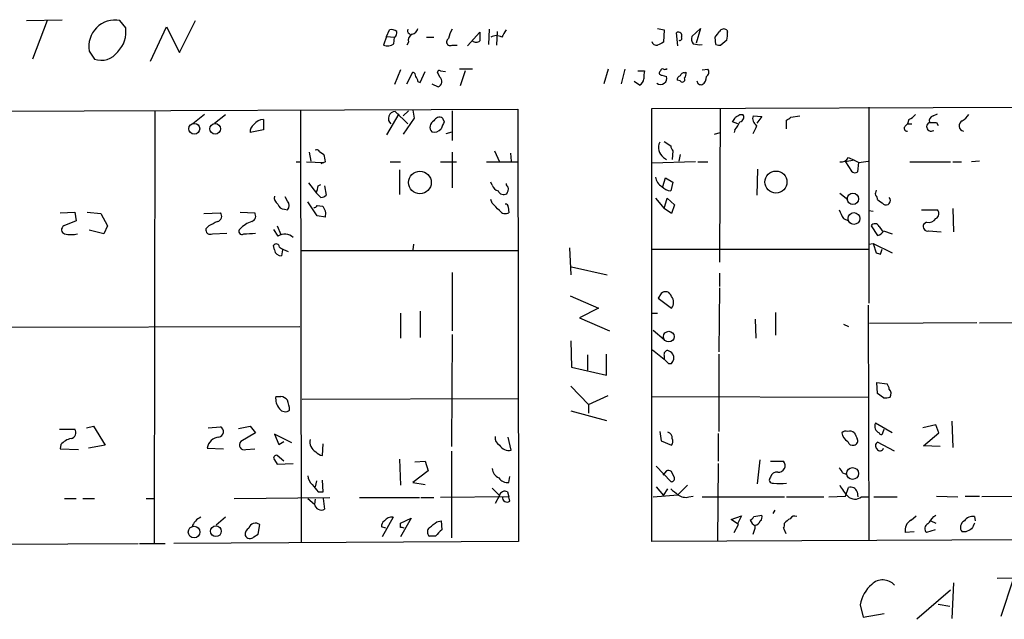
# Model space of a CAD drawing. Extents: x 10 to 745, y 7 to 883.
# Drawn here: x 145 to 259, y 552 to 621 of the extents above; entities that cross this region are included whole.
import ezdxf

# ---------------------------------------------------------------- set-up
doc = ezdxf.new("R2010")
doc.units = 0
doc.header["$MEASUREMENT"] = 0
doc.layers.add('MAIN', color=5, linetype='CONTINUOUS')

msp = doc.modelspace()

# ---------------------------------------------------------------- linework, layer by layer
at = {"layer": 'MAIN'}
for p, q in [((145.3727, 621.3686), (149.5213, 621.4533)), ((147.7433, 621.3686), (146.05, 616.8813)), ((156.8873, 620.522), (156.21, 621.3686)), ((163.1527, 617.6433), (165.0153, 621.3686)), ((159.766, 616.6273), (161.6287, 620.6066)), ((161.6287, 620.6066), (163.1527, 617.6433)), ((187.198, 619.506), (187.5367, 620.268)), ((199.136, 620.3526), (199.0513, 618.5746)), ((218.694, 620.4373), (219.456, 620.268)), ((219.456, 620.268), (219.3713, 618.8286)), ((222.6733, 619.506), (223.6893, 620.4373)), ((223.6893, 620.4373), (223.1813, 618.744)), ((226.7373, 620.268), (226.822, 620.014)), ((187.198, 619.506), (186.8593, 618.49)), ((187.198, 619.506), (188.1293, 619.4213)), ((188.0447, 618.6593), (188.1293, 619.4213)), ((189.8227, 619.8446), (189.992, 619.6753)), ((191.8547, 619.4213), (192.7013, 619.4213)), ((196.596, 618.4053), (198.0353, 620.014)), ((200.0673, 620.0986), (199.9827, 618.49)), ((221.0647, 618.4053), (220.8953, 619.9293)), ((225.4673, 618.5746), (225.3827, 619.4213)), ((226.7373, 619.0826), (226.06, 618.49)), ((189.738, 618.8286), (189.5687, 618.49)), ((194.818, 618.49), (195.4107, 618.49)), ((152.654, 617.8126), (153.2467, 616.8813)), ((188.8067, 615.6113), (188.1293, 613.918)), ((197.1887, 615.696), (195.6647, 615.696)), ((212.9367, 615.696), (212.4287, 614.0026)), ((214.884, 615.696), (214.4607, 614.0026)), ((223.8587, 615.6113), (224.536, 615.696)), ((189.5687, 614.0026), (190.246, 615.3573)), ((191.0927, 614.172), (191.6853, 615.442)), ((193.3787, 614.7646), (193.1247, 615.3573)), ((193.4633, 615.5266), (194.056, 615.442)), ((196.342, 615.5266), (195.7493, 613.7486)), ((216.408, 615.5266), (217.17, 615.5266)), ((219.0327, 615.5266), (218.948, 615.442)), ((219.202, 615.0186), (219.71, 614.8493)), ((221.3187, 614.3413), (220.98, 614.426)), ((221.8267, 615.2726), (221.996, 615.3573)), ((190.8387, 614.2566), (191.0927, 614.172)), ((192.4473, 614.0026), (193.2093, 613.664)), ((216.5773, 613.8333), (215.9847, 614.2566)), ((92.202, 610.616), (202.438, 611.0393)), ((202.438, 611.0393), (202.5227, 560.832)), ((218.0167, 611.124), (338.6667, 611.5473)), ((218.0167, 560.832), (218.0167, 611.124)), ((225.9753, 611.124), (225.8907, 593.2593)), ((243.2473, 611.2933), (243.2473, 588.518)), ((160.274, 610.87), (160.1893, 560.6626)), ((166.0313, 610.4466), (164.6767, 609.346)), ((167.2167, 609.4306), (168.4867, 610.4466)), ((172.8893, 609.854), (172.8893, 608.6686)), ((177.2073, 610.9546), (177.292, 560.6626)), ((188.6373, 610.5313), (187.198, 608.076)), ((188.214, 610.7853), (189.6533, 609.346)), ((189.738, 610.87), (189.1453, 610.2773)), ((190.4153, 610.0233), (189.1453, 608.1606)), ((190.246, 610.9546), (190.4153, 610.0233)), ((193.7173, 610.0233), (193.8867, 609.6)), ((194.818, 610.87), (194.818, 607.3986)), ((228.2613, 610.4466), (228.6, 610.4466)), ((229.7853, 610.2773), (230.8013, 610.1926)), ((230.8013, 610.1926), (230.2087, 609.4306)), ((234.188, 610.108), (235.204, 610.2773)), ((247.904, 609.854), (247.7347, 609.346)), ((250.698, 610.2773), (251.206, 610.5313)), ((228.0073, 609.346), (227.4147, 609.6)), ((233.68, 608.7533), (233.68, 609.7693)), ((247.4807, 609.092), (247.7347, 609.346)), ((247.7347, 609.346), (248.2427, 609.346)), ((251.1213, 609.5153), (251.2907, 609.1766)), ((172.8893, 608.6686), (171.3653, 608.33)), ((194.1407, 608.2453), (194.818, 608.4146)), ((225.298, 608.1606), (225.9753, 608.33)), ((227.6687, 608.6686), (227.584, 608.33)), ((219.456, 607.314), (220.218, 606.806)), ((178.2233, 606.044), (178.3927, 605.028)), ((179.4087, 606.1286), (179.9167, 605.79)), ((194.818, 606.044), (194.818, 601.8953)), ((199.7287, 606.2133), (200.3213, 604.9433)), ((201.5913, 605.9593), (201.676, 605.028)), ((219.3713, 605.4513), (219.71, 605.1973)), ((220.472, 606.2133), (220.3873, 605.1973)), ((221.3187, 605.79), (221.1493, 605.028)), ((240.8767, 605.4513), (241.554, 605.1126)), ((176.6993, 604.9433), (177.2073, 604.9433)), ((177.8847, 604.9433), (179.9167, 604.8586)), ((179.9167, 604.8586), (179.578, 604.6893)), ((180.086, 604.9433), (179.9167, 604.8586)), ((187.6213, 604.9433), (188.8067, 604.9433)), ((193.4633, 604.9433), (195.326, 604.9433)), ((198.7973, 604.9433), (202.438, 604.9433)), ((223.0967, 604.9433), (218.0167, 604.774)), ((223.3507, 604.9433), (224.536, 604.9433)), ((241.554, 605.1126), (240.538, 604.9433)), ((240.538, 604.9433), (241.2153, 603.8426)), ((241.554, 605.1126), (242.062, 604.8586)), ((241.9773, 603.758), (242.062, 604.8586)), ((242.062, 604.8586), (243.1627, 605.028)), ((247.9887, 604.9433), (252.73, 604.9433)), ((252.984, 604.9433), (254, 604.9433)), ((256.1167, 605.028), (255.1853, 604.9433)), ((188.722, 604.012), (188.722, 601.1333)), ((219.2867, 602.0646), (219.6253, 603.0806)), ((219.6253, 603.0806), (220.472, 602.5726)), ((230.2933, 604.0966), (230.2087, 601.0486)), ((178.1387, 602.488), (179.07, 601.3026)), ((179.2393, 602.1493), (179.578, 602.3186)), ((180.0013, 602.1493), (180.1707, 601.0486)), ((199.4747, 602.234), (199.3053, 602.5726)), ((220.472, 602.5726), (220.218, 601.5566)), ((175.6833, 600.3713), (175.4293, 600.8793)), ((179.578, 600.7946), (179.07, 601.3026)), ((218.44, 600.71), (219.456, 599.5246)), ((219.456, 599.5246), (219.7947, 600.71)), ((219.7947, 600.71), (220.6413, 599.948)), ((239.8607, 601.3026), (240.792, 600.5406)), ((179.1547, 598.678), (178.054, 600.2866)), ((179.1547, 599.8633), (179.7473, 599.7786)), ((199.4747, 600.1173), (199.3053, 600.5406)), ((201.3373, 599.694), (201.422, 599.0166)), ((220.6413, 599.948), (220.3027, 598.932)), ((149.2673, 599.0166), (150.9607, 599.1013)), ((150.9607, 599.1013), (151.13, 598.0853)), ((152.4, 599.1013), (154.0087, 598.932)), ((154.0087, 598.932), (154.7707, 597.4926)), ((165.9467, 598.932), (167.894, 599.0166)), ((170.18, 599.1013), (171.8733, 599.0166)), ((175.3447, 599.44), (175.6833, 599.3553)), ((180.086, 598.5086), (179.1547, 598.678)), ((220.3027, 598.932), (219.456, 599.5246)), ((243.2473, 599.2706), (243.7553, 599.186)), ((249.3433, 599.3553), (251.206, 599.3553)), ((252.984, 599.5246), (253.0687, 596.8153)), ((151.13, 598.0853), (149.6907, 597.4926)), ((154.7707, 597.4926), (154.3473, 596.5613)), ((166.5393, 597.4926), (166.2007, 597.154)), ((174.498, 597.4926), (174.9213, 596.4766)), ((240.284, 598.3393), (240.8767, 598.0853)), ((243.5013, 597.4926), (244.2633, 596.392)), ((244.4327, 597.408), (244.7713, 596.9)), ((249.936, 597.916), (249.5973, 597.662)), ((154.3473, 596.5613), (152.654, 596.9846)), ((166.9627, 596.5613), (168.656, 596.646)), ((174.0747, 597.0693), (174.5827, 596.3073)), ((244.9407, 596.9), (245.9567, 596.5613)), ((250.19, 596.9), (251.6293, 596.8153)), ((174.1593, 594.6986), (174.0747, 595.2066)), ((190.3307, 595.376), (190.246, 594.6986)), ((243.2473, 595.376), (243.7553, 595.4606)), ((243.7553, 595.4606), (244.094, 594.36)), ((243.7553, 595.4606), (245.9567, 594.36)), ((175.0907, 594.6986), (175.006, 594.0213)), ((177.292, 594.614), (202.438, 594.614)), ((208.4493, 594.9526), (208.6187, 591.82)), ((218.0167, 594.7833), (243.1627, 594.7833)), ((244.602, 594.1906), (244.7713, 594.7833)), ((208.7033, 592.7513), (212.852, 591.82)), ((194.818, 592.074), (194.818, 585.3006)), ((225.8907, 591.9893), (225.8907, 590.4653)), ((208.534, 589.3646), (211.836, 587.9253)), ((219.1173, 589.6186), (218.7787, 589.1106)), ((225.8907, 590.296), (225.806, 582.8453)), ((218.7787, 589.1106), (220.3027, 587.9253)), ((243.1627, 588.264), (243.2473, 561.0013)), ((188.8067, 587.3326), (188.8067, 584.454)), ((191.0927, 587.5866), (191.0927, 584.5386)), ((211.836, 587.9253), (209.6347, 586.8246)), ((218.0167, 587.3326), (218.694, 587.3326)), ((232.41, 587.4173), (232.41, 584.7926)), ((58.8433, 585.47), (177.1227, 585.8086)), ((209.6347, 586.8246), (213.106, 585.3006)), ((230.0393, 586.6553), (230.124, 584.454)), ((240.284, 586.0626), (240.8767, 585.8086)), ((255.778, 586.232), (243.332, 586.1473)), ((256.1167, 586.232), (307.7633, 586.4013)), ((194.818, 584.8773), (194.7333, 571.8386)), ((218.186, 585.3853), (219.456, 584.2846)), ((208.6187, 584.1153), (208.7033, 581.0673)), ((210.566, 582.5066), (210.566, 580.7286)), ((212.7673, 580.136), (212.7673, 582.5913)), ((218.1013, 583.0993), (219.456, 581.9986)), ((219.456, 582.422), (219.456, 581.9986)), ((225.806, 582.5913), (225.806, 573.6166)), ((219.964, 581.4906), (220.3027, 581.4906)), ((208.7033, 581.0673), (212.7673, 580.136)), ((244.2633, 578.0193), (244.1787, 579.2893)), ((244.1787, 579.2893), (245.364, 579.12)), ((208.6187, 578.866), (210.6507, 576.7493)), ((244.9407, 577.5113), (244.2633, 578.0193)), ((174.3287, 577.6806), (174.9213, 577.6806)), ((177.3767, 577.342), (202.5227, 577.4266)), ((210.6507, 576.7493), (212.9367, 577.7653)), ((210.6507, 576.7493), (210.6507, 575.7333)), ((218.0167, 577.6806), (243.1627, 577.596)), ((208.6187, 575.9873), (212.7673, 574.8866)), ((245.9567, 573.4473), (244.0093, 574.548)), ((251.0367, 574.3786), (249.5127, 574.04)), ((251.3753, 573.4473), (251.0367, 574.3786)), ((252.8993, 574.802), (252.984, 571.754)), ((149.1827, 573.8706), (150.9607, 573.8706)), ((152.3153, 574.04), (153.162, 574.2093)), ((153.162, 574.2093), (154.5167, 572.008)), ((166.4547, 574.04), (167.894, 574.1246)), ((170.0107, 573.9553), (171.3653, 574.2093)), ((171.958, 573.4473), (170.2647, 572.4313)), ((171.3653, 574.2093), (171.958, 573.4473)), ((176.1913, 572.262), (174.1593, 573.278)), ((174.1593, 573.278), (174.6673, 572.0926)), ((218.948, 573.6166), (219.1173, 572.516)), ((225.7213, 573.3626), (225.7213, 570.1453)), ((244.4327, 573.4473), (244.5173, 573.278)), ((244.856, 573.4473), (245.0253, 573.8706)), ((249.5973, 571.9233), (251.3753, 573.4473)), ((149.352, 572.0926), (149.2673, 571.5846)), ((174.6673, 572.0926), (175.26, 572.4313)), ((179.7473, 570.8226), (179.832, 572.1773)), ((201.676, 571.4153), (201.3373, 572.9393)), ((219.1173, 572.516), (220.3027, 572.008)), ((246.2107, 571.3306), (244.2633, 572.3466)), ((149.2673, 571.5846), (151.384, 571.5)), ((154.5167, 572.008), (152.5693, 571.6693)), ((166.37, 571.6693), (168.2327, 571.5846)), ((170.8573, 571.5), (171.8733, 571.5846)), ((194.7333, 571.3306), (194.7333, 561.2553)), ((251.5447, 571.8386), (249.5973, 571.9233)), ((174.1593, 570.3146), (174.498, 569.8066)), ((175.26, 570.1453), (174.498, 570.8226)), ((174.498, 569.8066), (176.3607, 569.8913)), ((188.722, 570.3993), (188.8067, 567.3513)), ((190.5, 570.0606), (191.6853, 570.1453)), ((191.6853, 570.1453), (192.024, 569.0446)), ((225.7213, 569.8913), (225.6367, 560.832)), ((230.2933, 567.5206), (230.632, 570.3146)), ((231.8173, 570.1453), (233.3413, 570.1453)), ((192.024, 569.0446), (190.246, 567.69)), ((218.5247, 569.5526), (220.218, 567.7746)), ((219.71, 569.0446), (219.2867, 568.5366)), ((220.6413, 568.198), (220.3027, 568.96)), ((240.1993, 568.7906), (240.6227, 568.6213)), ((179.07, 567.8593), (178.9007, 567.182)), ((179.832, 566.5893), (179.7473, 567.944)), ((190.246, 567.69), (191.6853, 567.436)), ((201.422, 567.69), (201.5067, 568.3673)), ((179.2393, 566.5893), (179.832, 566.5893)), ((199.4747, 567.0126), (200.3213, 566.166)), ((201.2527, 566.5893), (201.422, 565.9966)), ((218.5247, 567.182), (219.3713, 566.166)), ((219.3713, 566.166), (219.8793, 566.928)), ((222.1653, 567.3513), (221.0647, 566.2506)), ((240.538, 566.0813), (240.8767, 567.0973)), ((241.8927, 566.5893), (241.9773, 565.9966)), ((149.7753, 565.8273), (151.13, 565.8273)), ((151.892, 565.8273), (153.2467, 565.8273)), ((159.258, 565.8273), (160.1893, 565.8273)), ((169.5027, 565.8273), (180.594, 565.912)), ((178.054, 565.8273), (178.816, 565.15)), ((178.9007, 565.7426), (178.816, 565.15)), ((179.832, 565.8273), (180.0013, 564.5573)), ((184.0653, 565.912), (191.008, 565.912)), ((191.1773, 565.912), (192.7013, 565.912)), ((201.422, 565.9966), (193.4633, 565.912)), ((200.3213, 566.166), (199.8133, 565.2346)), ((201.5067, 565.4886), (201.422, 565.9966)), ((218.186, 565.9966), (221.0647, 566.2506)), ((222.3347, 565.9966), (222.8427, 566.0813)), ((223.8587, 565.9966), (233.426, 565.9966)), ((233.68, 565.9966), (237.998, 565.9966)), ((238.5907, 565.9966), (240.538, 566.0813)), ((242.4007, 565.9966), (243.2473, 565.9966)), ((243.84, 565.9966), (246.5493, 565.9966)), ((251.1213, 566.0813), (253.5767, 565.9966)), ((254.4233, 566.0813), (256.1167, 566.0813)), ((267.8853, 566.0813), (256.3707, 565.9966)), ((232.3253, 564.4726), (232.0713, 564.0493)), ((168.4867, 563.626), (167.386, 562.6946)), ((187.96, 563.626), (186.69, 561.34)), ((188.8067, 562.9486), (190.0767, 563.5413)), ((190.0767, 563.5413), (188.8067, 561.34)), ((188.8067, 562.4406), (188.8067, 562.9486)), ((193.04, 563.118), (193.548, 563.2026)), ((193.548, 563.2026), (193.6327, 562.1866)), ((227.2453, 563.372), (228.4307, 563.7953)), ((228.092, 562.7793), (227.2453, 563.372)), ((228.4307, 563.7953), (228.0073, 562.9486)), ((229.87, 563.7106), (230.8013, 563.88)), ((248.158, 563.2873), (248.7507, 563.7953)), ((250.444, 563.2026), (251.0367, 562.9486)), ((250.7827, 563.7106), (251.0367, 563.88)), ((255.524, 563.7106), (255.6087, 563.2026)), ((172.2967, 561.6786), (172.466, 562.7793)), ((187.1133, 562.356), (186.6053, 562.5253)), ((227.584, 561.848), (228.092, 562.7793)), ((233.3413, 562.356), (233.5953, 561.7633)), ((248.4967, 561.9326), (247.4807, 561.848)), ((250.952, 562.1866), (249.936, 561.848)), ((254.508, 561.9326), (254.0847, 561.9326)), ((202.5227, 560.832), (162.4753, 560.578)), ((171.7887, 561.34), (172.2967, 561.6786)), ((192.8707, 561.4246), (192.1933, 561.4246)), ((330.962, 561.2553), (218.0167, 560.832)), ((89.3233, 560.324), (158.3267, 560.578)), ((158.496, 560.578), (161.4593, 560.578)), ((262.2973, 556.5986), (258.1487, 556.514)), ((260.0113, 556.4293), (258.572, 552.1113)), ((252.73, 555.1593), (248.8353, 551.7726)), ((253.0687, 556.006), (252.8993, 551.8573)), ((242.2313, 553.466), (242.57, 552.0266)), ((251.2907, 553.5506), (252.6453, 553.2966)), ((242.57, 552.0266), (245.0253, 552.45))]:
    msp.add_line(p, q, dxfattribs=at)
for centre, radius in [((164.8579, 608.7775), 0.6297), ((167.2878, 608.7743), 0.6154), ((191.0803, 602.5262), 1.313), ((232.448, 602.5875), 1.279), ((241.3967, 600.6408), 0.6612), ((241.5083, 598.3452), 0.6836), ((219.9913, 584.6225), 0.6241), ((241.3482, 568.7199), 0.6894), ((164.8321, 561.9147), 0.6745), ((167.3638, 562.013), 0.6299)]:
    msp.add_circle(centre, radius, dxfattribs=at)
for centre, radius, start, end in [((155.6635, 618.3591), 3.0587, 79.707719, 190.292281), ((153.6473, 620.0497), 3.2742, 314.839141, 8.293682), ((187.7906, 619.3365), 0.9655, 52.127098, 105.246791), ((189.9921, 620.1833), 0.3787, 153.44848, 243.428183), ((189.8651, 620.7337), 1.0177, 286.919786, 343.067804), ((197.5405, 618.6738), 3.1985, 148.340392, 169.585241), ((412.5078, 492.8426), 246.8553, 148.922659, 149.151838), ((226.3949, 619.7791), 0.5969, 54.994611, 147.6385), ((187.8049, 619.9292), 0.6027, 302.566713, 16.324089), ((190.5704, 619.0122), 0.8524, 118.681808, 192.438404), ((194.6063, 618.871), 0.4358, 119.046943, 299.058435), ((197.612, 619.4211), 0.5985, 224.986461, 315.013539), ((452.0351, 619.506), 254.0003, 179.885409, 180.114592), ((199.9403, 618.3631), 1.2341, 59.033059, 120.966941), ((221.1224, 619.5945), 0.4046, 334.651129, 124.149649), ((221.2763, 619.2943), 0.2469, 239.040224, 30.959776), ((223.3929, 619.2097), 0.7782, 157.620265, 225.010412), ((56.3037, 746.7659), 211.6704, 323.014174, 323.243346), ((224.453, 619.7599), 2.3826, 343.484793, 6.122164), ((187.3039, 619.6115), 1.2064, 248.374974, 307.882481), ((218.5918, 619.08), 0.5988, 196.164899, 279.827279), ((303.6926, 449.3144), 189.3281, 116.44709, 116.676246), ((223.5201, 620.6486), 2.1015, 251.195173, 279.272272), ((225.8905, 619.4212), 0.9465, 243.440363, 280.316217), ((154.051, 619.0657), 2.3278, 249.786203, 324.923288), ((193.3363, 615.3573), 0.2116, 53.124688, 180), ((219.2443, 615.5267), 0.2116, 53.124688, 180.027077), ((219.4984, 616.1615), 0.4826, 254.728219, 307.879149), ((224.0473, 615.3534), 0.5968, 302.358529, 35.03213), ((190.1359, 614.917), 0.4539, 351.421795, 75.960695), ((189.8818, 614.1973), 0.9587, 3.546139, 42.848561), ((193.0002, 614.2595), 0.6311, 289.347883, 53.153704), ((216.1968, 614.6373), 0.8895, 295.326261, 357.293604), ((219.9204, 614.807), 2.843, 165.33809, 184.270413), ((219.1456, 615.2726), 0.2603, 139.39393, 282.519254), ((219.2019, 614.5953), 0.5681, 296.574073, 26.56054), ((221.4287, 614.4937), 0.4538, 104.027058, 188.580088), ((221.7589, 614.824), 0.4537, 81.405541, 165.969882), ((221.5727, 614.5106), 0.3053, 213.684862, 33.700477), ((221.2342, 615.1879), 0.7804, 319.396316, 12.536771), ((223.4608, 614.7392), 0.9126, 295.851804, 6.929548), ((219.0327, 614.5453), 0.6237, 227.248033, 312.745221), ((223.7228, 614.3543), 0.457, 181.630132, 287.30092), ((172.9318, 608.4568), 1.3978, 91.742285, 144.862579), ((188.2214, 609.9734), 0.8119, 90.522204, 230.597392), ((193.3551, 609.4165), 0.7066, 59.166948, 157.70322), ((100.584, 694.504), 152.6261, 326.200547, 326.42973), ((143.3573, 737.2773), 152.6261, 303.57027, 303.799453), ((228.1941, 610.1179), 0.5223, 277.393095, 39.000738), ((230.6852, 609.9917), 0.9442, 162.392196, 239.689835), ((149.2513, 736.9502), 152.6538, 303.578089, 303.807251), ((247.1, 611.674), 1.9897, 293.83384, 321.91135), ((250.8855, 609.6746), 0.6312, 107.280921, 194.617437), ((252.771, 611.7603), 2.4565, 302.329512, 327.670488), ((172.198, 608.5133), 0.8526, 118.687149, 192.414375), ((193.0645, 608.9516), 0.8181, 116.358321, 221.025171), ((192.7104, 609.5174), 1.1338, 256.581517, 317.627388), ((405.3792, 524.5069), 227.9691, 158.082823, 158.31202), ((225.7908, 610.5176), 2.6354, 315.444287, 339.623856), ((227.9012, 609.6638), 2.3584, 323.024664, 348.077809), ((247.6884, 608.8303), 0.3342, 128.437515, 277.962819), ((250.4863, 609.0265), 0.5326, 113.407636, 303.815382), ((250.698, 821.1651), 211.6502, 269.885409, 270.114592), ((254.3579, 609.1189), 0.6282, 115.777824, 260.480704), ((220.1731, 606.5816), 1.3858, 152.134971, 234.649285), ((221.1749, 606.8653), 0.9587, 183.546139, 222.848561), ((179.07, 605.9592), 0.3787, 26.571817, 116.55152), ((177.6717, 604.9008), 2.4147, 1.008499, 21.607537), ((240.0299, 605.8749), 0.9468, 259.705978, 333.424124), ((219.8842, 603.351), 1.4561, 187.327076, 242.062225), ((241.6507, 604.2903), 0.6245, 225.797976, 301.531771), ((-32.501, 644.0471), 215.8457, 348.578063, 348.807267), ((200.4484, 602.5302), 1.0177, 196.919786, 253.067804), ((201.6342, 602.446), 0.5526, 184.432108, 237.497791), ((200.2998, 601.8107), 1.0512, 325.679553, 9.267881), ((220.317, 603.0246), 1.4713, 220.728008, 266.141889), ((174.992, 600.7806), 0.8527, 167.579062, 241.312851), ((179.5184, 601.7521), 0.9594, 273.561805, 312.837328), ((200.8293, 601.8954), 0.7574, 206.575202, 296.565051), ((244.9415, 601.2178), 0.9474, 153.448472, 190.287538), ((243.7133, 600.5831), 0.5516, 355.58138, 57.548723), ((245.237, 600.4513), 0.5129, 234.714233, 42.020429), ((175.3093, 600.1807), 0.7415, 191.520561, 272.736234), ((175.091, 599.8633), 0.7803, 319.381184, 40.618816), ((178.6892, 600.1594), 0.5517, 274.376403, 327.539959), ((178.8568, 598.8609), 1.2787, 344.007212, 45.861812), ((-11.7894, 388.0315), 299.3541, 44.882039, 45.111208), ((201.0411, 599.7364), 0.2992, 351.85365, 98.14635), ((371.6199, 769.6605), 211.7103, 233.018239, 233.247389), ((167.413, 598.6125), 0.6282, 283.091687, 40.034449), ((171.323, 598.6356), 0.6693, 288.437656, 34.696778), ((201.0136, 599.7589), 0.8472, 215.196467, 298.818793), ((494.0298, 725.8472), 283.981, 206.45046, 206.679643), ((250.7605, 598.9074), 0.6317, 295.928187, 45.153917), ((149.948, 597.0465), 0.515, 119.975338, 250.407541), ((294.0672, 343.7068), 284.0257, 116.450478, 116.679625), ((172.4737, 594.9909), 3.1528, 107.327464, 136.678489), ((243.9475, 597.2352), 0.5151, 19.60294, 150.020584), ((250.0841, 597.4292), 0.5396, 154.441701, 281.316179), ((250.1416, 599.0242), 1.1271, 259.48964, 322.578016), ((150.5373, 599.9061), 3.4305, 257.166122, 282.833878), ((166.7299, 597.0481), 0.5397, 168.683821, 295.558299), ((170.3917, 596.8577), 0.3642, 125.544994, 305.523047), ((170.2379, 613.2813), 16.724, 271.251947, 275.903438), ((175.3701, 595.1558), 1.395, 44.756041, 124.364466), ((244.1847, 597.2024), 0.8142, 275.539741, 338.198591), ((174.3906, 595.0308), 0.3615, 1.030389, 150.903834), ((176.6572, 597.5777), 3.1754, 233.131546, 253.738352), ((174.9439, 594.8116), 0.7927, 188.195523, 274.492942), ((286.698, 721.2752), 133.8752, 251.443679, 251.672862), ((219.6227, 589.1436), 0.6935, 11.342336, 136.776044), ((219.5265, 588.6027), 1.0302, 318.888367, 41.107443), ((219.8981, 582.5537), 0.4613, 92.335786, 196.588605), ((219.5413, 581.9147), 1.1506, 36.016391, 72.917772), ((219.6368, 582.1564), 0.9417, 315.004303, 27.506606), ((346.7349, 708.7695), 179.6407, 224.885431, 225.114569), ((244.6605, 578.4677), 0.9594, 3.561805, 42.837328), ((245.1212, 578.0126), 0.7154, 324.381316, 46.013828), ((176.1535, 577.4354), 1.8412, 172.346955, 220.431518), ((174.5169, 576.0552), 1.675, 45.863544, 76.028469), ((172.3503, 575.9232), 3.5901, 2.375447, 21.814746), ((245.1525, 579.0762), 1.5791, 262.29219, 290.390429), ((175.4273, 576.735), 0.8365, 216.169884, 307.568592), ((244.7008, 574.1822), 0.7823, 152.121386, 249.957447), ((150.396, 573.4561), 0.7005, 281.637168, 36.279342), ((167.6118, 573.5602), 0.631, 280.305659, 63.434949), ((219.6797, 572.8486), 0.712, 353.661586, 73.718549), ((240.5803, 573.0241), 0.6292, 70.338213, 137.731211), ((241.3637, 573.5461), 1.2528, 184.522866, 242.850005), ((241.0037, 572.7701), 0.8726, 50.902319, 104.041021), ((411.0182, 657.7686), 189.2834, 206.45383, 206.683054), ((244.6443, 573.4473), 0.2116, 233.124688, 0), ((150.9145, 570.7342), 2.0704, 100.496919, 138.997087), ((167.8031, 571.4982), 1.4432, 93.113986, 173.191597), ((170.6482, 572.0212), 0.5615, 133.08027, 291.860141), ((179.5461, 572.3889), 1.2731, 166.536826, 243.863663), ((200.7447, 572.8547), 0.9467, 169.69786, 243.432242), ((219.8551, 572.4434), 0.6244, 315.791579, 31.536569), ((241.3947, 572.6188), 0.6312, 197.280921, 284.617437), ((241.4375, 572.516), 0.5213, 282.916338, 29.161364), ((244.4529, 571.9398), 0.4488, 114.989129, 232.333315), ((179.828, 571.8652), 1.0457, 216.307741, 265.57398), ((201.4268, 572.6903), 1.2991, 211.682337, 281.0591), ((244.546, 571.7501), 0.4029, 204.25563, 348.430686), ((174.3921, 570.5263), 0.3147, 70.332702, 222.282263), ((232.7368, 569.6521), 0.7802, 264.646003, 39.210348), ((200.8229, 569.4179), 1.3535, 185.056838, 244.334263), ((219.8795, 568.1134), 0.9465, 63.440363, 100.316217), ((232.5575, 568.1263), 0.7565, 81.907384, 168.076627), ((239.0994, 568.4526), 1.1506, 17.082228, 53.983609), ((179.5215, 568.5508), 1.4708, 183.851648, 229.281668), ((201.2252, 568.8676), 1.1939, 214.11332, 279.487568), ((220.3168, 568.0991), 0.3392, 253.066164, 16.949994), ((232.0608, 567.981), 0.3876, 128.916045, 284.219102), ((232.918, 572.1747), 4.6325, 260.532391, 279.467609), ((390.5785, 736.3399), 271.0711, 218.542738, 218.771917), ((200.9564, 566.0049), 0.6552, 63.114274, 165.766515), ((389.979, 778.2489), 271.0633, 231.223946, 231.453146), ((244.5254, 569.7955), 5.2663, 207.653548, 224.852291), ((241.0946, 566.2631), 0.8622, 22.230851, 104.639046), ((201.2104, 565.9544), 0.552, 175.615624, 302.460844), ((221.9537, 567.3936), 1.448, 232.125016, 285.255119), ((241.6456, 566.9753), 1.2361, 226.324295, 307.651396), ((179.6344, 565.3052), 0.833, 190.737965, 296.13135), ((166.3338, 561.9368), 1.8385, 113.251787, 161.33149), ((171.9721, 562.1444), 0.8044, 52.120019, 164.749254), ((187.2826, 562.6099), 0.6826, 119.738635, 187.119811), ((187.7848, 562.6157), 1.0254, 80.161958, 145.083969), ((23.2545, 774.4695), 271.1025, 308.546874, 308.77604), ((229.1506, 564.0067), 0.778, 292.371723, 337.628278), ((230.9951, 564.0442), 1.7235, 206.050642, 236.319153), ((229.7994, 563.5743), 0.9118, 285.254017, 335.942446), ((230.2086, 563.6683), 0.6294, 312.276138, 19.655661), ((232.4961, 562.7792), 0.9452, 333.402419, 10.324365), ((235.1609, 561.341), 2.3652, 116.560718, 137.181071), ((234.6113, 563.2025), 0.5681, 63.43946, 153.425927), ((248.7067, 562.1501), 1.2627, 115.75735, 193.842547), ((38.794, 732.6373), 271.0635, 321.220649, 321.449832), ((254.7019, 562.4696), 0.8181, 116.358321, 221.025171), ((255.3272, 562.533), 1.1939, 80.512432, 145.886681), ((424.7095, 477.92), 189.3505, 153.316988, 153.54613), ((171.5771, 561.6363), 0.8144, 117.902392, 188.971895), ((188.9338, 561.9753), 0.4824, 52.11564, 105.278039), ((192.5743, 561.9326), 0.635, 126.869898, 233.130102), ((383.7515, 371.3058), 269.4079, 134.885408, 135.114592), ((227.7855, 562.7243), 2.2567, 332.394829, 357.096769), ((250.3815, 562.2959), 0.6317, 115.928187, 225.153917), ((339.5366, 392.7471), 189.3505, 116.45387, 116.683012), ((171.3484, 561.8311), 0.6595, 209.203954, 311.878093), ((244.8569, 554.5079), 1.8386, 42.582041, 133.726285), ((246.3034, 552.7113), 4.1415, 131.006454, 169.50026)]:
    msp.add_arc(centre, radius, start, end, dxfattribs=at)

doc.saveas('drawing.dxf')
